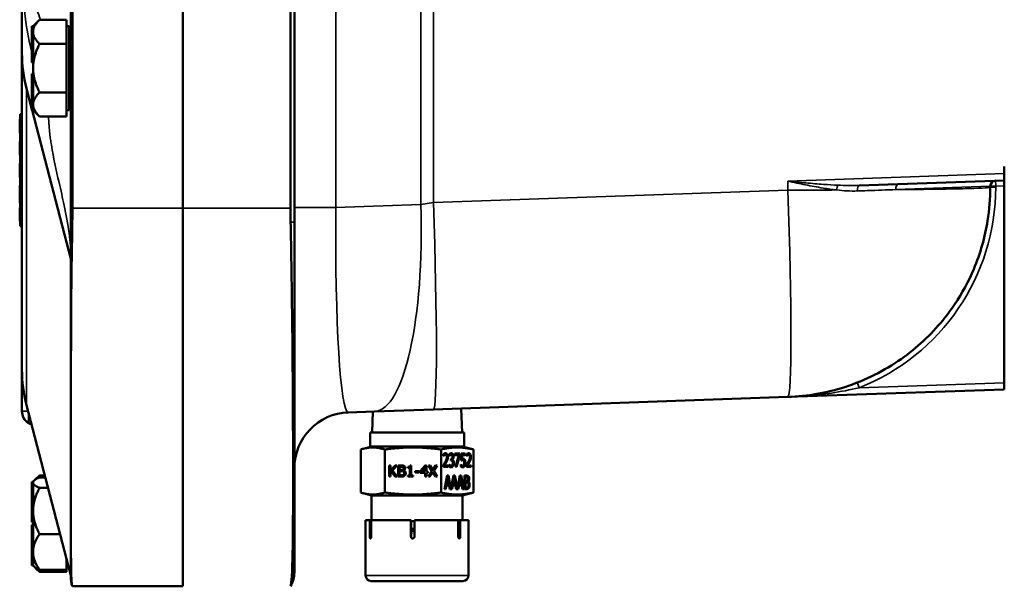
# Model space of a CAD drawing. Units: inches. Extents: x 0.6 to 98.4, y 0.6 to 75.9.
# Drawn here: x 47.8 to 56.6, y 27.3 to 32.4 of the extents above; entities that cross this region are included whole.
import ezdxf

# ---------------------------------------------------------------- set-up
doc = ezdxf.new("R2010")
doc.units = ezdxf.units.IN
doc.header["$LTSCALE"] = 4.5
doc.header["$MEASUREMENT"] = 0
doc.layers.add('Visible (ANSI)', color=7, linetype='Continuous', lineweight=50)
doc.layers.add('Visible Narrow (ANSI)', color=7, linetype='Continuous', lineweight=35)

msp = doc.modelspace()

# ---------------------------------------------------------------- linework, layer by layer
at = {"layer": 'Visible (ANSI)'}
for p, q in [((48.267, 46.5126), (48.267, 30.5126)), ((50.265, 30.5751), (50.265, 46.4501)), ((48.2808, 30.7026), (48.2808, 46.3226)), ((49.267, 30.7026), (49.267, 46.3226)), ((50.23, 46.3226), (50.23, 30.7026)), ((49.267, 30.7026), (49.267, 34.7626)), ((47.8295, 32.8101), (47.8295, 32.0863)), ((47.919, 32.3276), (47.919, 32.1531)), ((47.929, 32.3276), (47.919, 32.3276)), ((47.929, 32.3276), (47.987, 32.3856)), ((47.929, 32.3273), (47.929, 32.3276)), ((47.929, 32.2794), (47.929, 32.3273)), ((47.987, 32.3856), (48.227, 32.3856)), ((48.227, 32.3856), (48.227, 32.2794)), ((48.227, 32.3276), (48.252, 32.3276)), ((48.252, 31.5776), (48.252, 32.3276)), ((47.929, 32.2753), (47.929, 32.2794)), ((47.929, 32.1531), (47.929, 32.2753)), ((48.227, 32.2753), (48.227, 32.2794)), ((48.227, 32.2753), (48.227, 32.1691)), ((47.919, 32.1531), (47.919, 32.1271)), ((47.929, 32.1531), (47.919, 32.1531)), ((47.929, 32.1401), (47.929, 32.1531)), ((47.929, 32.1271), (47.929, 32.1401)), ((48.227, 32.1691), (47.987, 32.1691)), ((48.227, 31.9526), (48.227, 32.1691)), ((47.8295, 32.0863), (47.8295, 29.2579)), ((47.919, 32.1271), (47.919, 32.0021)), ((47.929, 32.1271), (47.919, 32.1271)), ((47.929, 32.127), (47.929, 32.1271)), ((47.929, 31.9526), (47.929, 32.127)), ((47.929, 32.0021), (47.919, 32.0021)), ((47.919, 31.9031), (47.919, 31.7781)), ((47.929, 31.9031), (47.919, 31.9031)), ((47.929, 31.7783), (47.929, 31.9526)), ((48.227, 31.7361), (48.227, 31.9526)), ((47.919, 31.7781), (47.919, 31.7521)), ((47.929, 31.7781), (47.919, 31.7781)), ((47.929, 31.7781), (47.929, 31.7783)), ((47.929, 31.7651), (47.929, 31.7781)), ((47.8703, 31.77), (47.919, 31.5833)), ((47.929, 31.7521), (47.919, 31.7521)), ((47.919, 31.7521), (47.919, 31.5776)), ((47.929, 31.7521), (47.929, 31.7651)), ((47.929, 31.6279), (47.929, 31.7521)), ((47.987, 31.7361), (48.227, 31.7361)), ((48.227, 31.7361), (48.227, 31.6279)), ((47.929, 31.5779), (47.929, 31.6279)), ((48.227, 31.6279), (48.227, 31.5196)), ((47.8145, 31.478), (47.8145, 31.5405)), ((47.8295, 31.5405), (47.8145, 31.5405)), ((47.929, 31.5776), (47.919, 31.5776)), ((47.9204, 31.5776), (48.267, 30.2475)), ((47.929, 31.5776), (47.929, 31.5779)), ((47.929, 31.5776), (47.987, 31.5196)), ((48.227, 31.5196), (47.987, 31.5196)), ((48.227, 31.5776), (48.252, 31.5776)), ((47.8145, 31.4963), (47.8095, 31.4963)), ((47.8095, 31.4963), (47.8095, 31.4942)), ((47.8145, 31.4942), (47.8095, 31.4942)), ((47.8095, 31.4942), (47.8095, 31.4601)), ((47.8145, 31.4601), (47.8095, 31.4601)), ((47.8095, 31.4601), (47.8095, 31.4492)), ((47.8095, 31.4492), (47.8095, 31.419)), ((47.8145, 31.4492), (47.8095, 31.4492)), ((47.8145, 31.478), (47.8145, 30.603)), ((47.8145, 31.419), (47.8095, 31.419)), ((47.8095, 31.419), (47.8095, 31.4081)), ((47.8145, 31.4081), (47.8095, 31.4081)), ((47.8095, 31.4081), (47.8095, 31.3742)), ((47.8145, 31.3742), (47.8095, 31.3742)), ((47.8095, 31.3742), (47.8095, 31.372)), ((47.8145, 31.372), (47.8095, 31.372)), ((47.8145, 31.2987), (47.8095, 31.2987)), ((47.8095, 31.2987), (47.8095, 31.2966)), ((47.8145, 31.2966), (47.8095, 31.2966)), ((47.8095, 31.2966), (47.8095, 31.2375)), ((47.8145, 31.2375), (47.8095, 31.2375)), ((47.8095, 31.2375), (47.8095, 31.1766)), ((47.8095, 31.1766), (47.8095, 31.1741)), ((47.8145, 31.1766), (47.8095, 31.1766)), ((47.8145, 31.1741), (47.8095, 31.1741)), ((47.8145, 31.1012), (47.8095, 31.1012)), ((47.8095, 31.1012), (47.8095, 31.099)), ((47.8145, 31.099), (47.8095, 31.099)), ((47.8095, 31.099), (47.8095, 31.0848)), ((47.8145, 31.0848), (47.8095, 31.0848)), ((47.8095, 31.0848), (47.8095, 31.0519)), ((56.612, 31.0101), (56.612, 31.0751)), ((47.8145, 31.0519), (47.8095, 31.0519)), ((47.8095, 31.0519), (47.8095, 31.0377)), ((47.8145, 31.0377), (47.8095, 31.0377)), ((47.8095, 31.0377), (47.8095, 30.9932)), ((47.8145, 30.9932), (47.8095, 30.9932)), ((47.8095, 30.9932), (47.8095, 30.979)), ((56.612, 31.0101), (56.612, 30.9501)), ((47.8145, 30.979), (47.8095, 30.979)), ((47.8095, 30.979), (47.8095, 30.9769)), ((47.8145, 30.9769), (47.8095, 30.9769)), ((47.8145, 30.904), (47.8095, 30.904)), ((47.8095, 30.904), (47.8095, 30.8876)), ((55.3141, 30.9048), (56.612, 30.9501)), ((56.487, 30.8881), (56.487, 30.8975)), ((56.612, 30.9002), (56.612, 30.9501)), ((56.612, 29.1417), (56.612, 30.9002)), ((47.8095, 30.8876), (47.8095, 30.8413)), ((47.8095, 30.8413), (47.8095, 30.7823)), ((47.8145, 30.7823), (47.8095, 30.7823)), ((47.8095, 30.7823), (47.8095, 30.7686)), ((47.8095, 30.7686), (47.8095, 30.7666)), ((47.8145, 30.7666), (47.8095, 30.7666)), ((47.8095, 30.7666), (47.8095, 30.7521)), ((47.8145, 30.7521), (47.8095, 30.7521)), ((47.8095, 30.7521), (47.8095, 30.7498)), ((47.8145, 30.7498), (47.8095, 30.7498)), ((47.8145, 30.7039), (47.8095, 30.7039)), ((47.8095, 30.7039), (47.8095, 30.6975)), ((47.8095, 30.6975), (47.8095, 30.6713)), ((47.8095, 30.6713), (47.8095, 30.6361)), ((47.8145, 30.6361), (47.8095, 30.6361)), ((47.8095, 30.6361), (47.8095, 30.5839)), ((49.267, 30.7026), (49.267, 27.3226)), ((49.267, 30.7026), (49.267, 27.3226)), ((47.8145, 30.5839), (47.8095, 30.5839)), ((47.8145, 30.5405), (47.8145, 30.603)), ((50.265, 30.5751), (50.265, 27.4501)), ((47.8145, 30.5405), (47.8295, 30.5405)), ((48.267, 28.3832), (48.267, 30.5126)), ((47.8295, 29.2579), (47.8295, 28.8876)), ((56.612, 29.1417), (56.612, 29.0818)), ((54.6774, 29.0142), (56.612, 29.0818)), ((51.5082, 28.9035), (54.6774, 29.0142)), ((54.6788, 29.0143), (54.6774, 29.0142)), ((48.267, 27.419), (47.8703, 28.9416)), ((50.7475, 28.877), (50.982, 28.8852)), ((50.9666, 28.8846), (50.9601, 28.6966)), ((50.982, 28.8852), (51.5082, 28.9035)), ((51.7563, 28.9122), (51.7639, 28.6966)), ((50.942, 28.6966), (51.782, 28.6966)), ((50.942, 28.5716), (50.942, 28.6966)), ((51.782, 28.5716), (51.782, 28.6966)), ((50.8586, 28.1607), (50.8586, 28.5451)), ((50.9557, 28.5716), (50.8789, 28.5511)), ((50.942, 28.5716), (51.782, 28.5716)), ((51.0728, 28.1607), (51.0728, 28.5451)), ((51.5762, 28.1607), (51.5762, 28.5451)), ((51.7682, 28.5716), (51.845, 28.5511)), ((51.8653, 28.1607), (51.8653, 28.5451)), ((51.5991, 28.4871), (51.5991, 28.5042)), ((51.5996, 28.4871), (51.5991, 28.4871)), ((51.616, 28.4975), (51.6032, 28.4975)), ((51.6505, 28.487), (51.6505, 28.504)), ((51.6579, 28.4937), (51.6505, 28.4937)), ((51.6511, 28.487), (51.6505, 28.487)), ((51.6677, 28.4975), (51.6549, 28.4975)), ((51.6626, 28.4606), (51.6657, 28.4606)), ((51.6626, 28.4473), (51.6626, 28.4606)), ((51.6665, 28.4473), (51.6626, 28.4473)), ((51.6635, 28.4544), (51.6635, 28.4556)), ((51.6763, 28.4556), (51.6635, 28.4556)), ((51.6763, 28.4544), (51.6635, 28.4544)), ((51.6763, 28.4556), (51.6763, 28.4544)), ((51.7003, 28.5089), (51.7438, 28.5089)), ((51.7003, 28.4948), (51.7003, 28.5089)), ((51.7357, 28.4948), (51.7003, 28.4948)), ((51.7043, 28.3889), (51.7357, 28.4948)), ((51.7438, 28.4909), (51.7141, 28.3889)), ((51.731, 28.4948), (51.731, 28.5089)), ((51.7438, 28.4909), (51.7346, 28.4909)), ((51.7438, 28.5089), (51.7438, 28.4909)), ((51.7558, 28.5089), (51.7935, 28.5089)), ((51.7558, 28.447), (51.7558, 28.5089)), ((51.7647, 28.4948), (51.7558, 28.4948)), ((51.7647, 28.4628), (51.7558, 28.4628)), ((51.7694, 28.4499), (51.7566, 28.4499)), ((51.7647, 28.4948), (51.7647, 28.4628)), ((51.7935, 28.4948), (51.7647, 28.4948)), ((51.7807, 28.4948), (51.7807, 28.5089)), ((51.7935, 28.5089), (51.7935, 28.4948)), ((51.8052, 28.4871), (51.8052, 28.5042)), ((51.8057, 28.4871), (51.8052, 28.4871)), ((51.8222, 28.4975), (51.8093, 28.4975)), ((48.267, 28.3832), (48.267, 28.244)), ((51.1123, 28.4027), (51.1255, 28.4027)), ((51.1123, 28.3027), (51.1123, 28.4027)), ((51.1136, 28.4027), (51.1136, 28.3027)), ((51.1255, 28.3568), (51.1664, 28.4027)), ((51.1255, 28.4027), (51.1255, 28.3568)), ((51.1255, 28.3568), (51.1269, 28.3568)), ((51.1313, 28.3492), (51.1255, 28.3427)), ((51.1677, 28.4027), (51.1269, 28.3568)), ((51.1313, 28.3492), (51.1327, 28.3492)), ((51.1677, 28.3027), (51.1313, 28.3492)), ((51.1327, 28.3492), (51.1691, 28.3027)), ((51.1825, 28.4027), (51.1413, 28.3581)), ((51.1413, 28.3581), (51.1849, 28.3027)), ((51.1664, 28.4027), (51.1825, 28.4027)), ((51.1929, 28.4027), (51.2193, 28.4027)), ((51.1929, 28.3027), (51.1929, 28.4027)), ((51.1942, 28.4027), (51.1942, 28.3027)), ((51.2188, 28.3914), (51.2061, 28.3914)), ((51.2061, 28.3914), (51.2061, 28.3621)), ((51.2061, 28.3621), (51.2211, 28.3621)), ((51.2211, 28.351), (51.2061, 28.351)), ((51.2061, 28.351), (51.2061, 28.3141)), ((51.2188, 28.3914), (51.2201, 28.3914)), ((51.2211, 28.3621), (51.2224, 28.3621)), ((51.2211, 28.351), (51.2224, 28.351)), ((51.2369, 28.3888), (51.2382, 28.3888)), ((51.2418, 28.3588), (51.2418, 28.3583)), ((51.2786, 28.3891), (51.2799, 28.3891)), ((51.2786, 28.38), (51.2786, 28.3891)), ((51.2967, 28.38), (51.2786, 28.38)), ((51.2799, 28.3891), (51.2799, 28.38)), ((51.2967, 28.38), (51.298, 28.38)), ((51.2967, 28.3129), (51.2967, 28.38)), ((51.298, 28.38), (51.298, 28.3129)), ((51.2992, 28.4031), (51.3095, 28.4031)), ((51.3095, 28.4031), (51.3095, 28.3129)), ((51.3443, 28.3526), (51.382, 28.3526)), ((51.3443, 28.3404), (51.3443, 28.3526)), ((51.3457, 28.3526), (51.3457, 28.3404)), ((51.382, 28.3526), (51.382, 28.3404)), ((51.3907, 28.3512), (51.4352, 28.4027)), ((51.3907, 28.3512), (51.392, 28.3512)), ((51.3907, 28.3371), (51.3907, 28.3512)), ((51.4366, 28.4027), (51.392, 28.3512)), ((51.392, 28.3512), (51.392, 28.3371)), ((51.4347, 28.3869), (51.4012, 28.3479)), ((51.4012, 28.3479), (51.4347, 28.3479)), ((51.4347, 28.3869), (51.436, 28.3869)), ((51.4347, 28.3479), (51.4347, 28.3869)), ((51.4347, 28.3479), (51.436, 28.3479)), ((51.4352, 28.4027), (51.4475, 28.4027)), ((51.436, 28.3479), (51.436, 28.3869)), ((51.4475, 28.4027), (51.4475, 28.3479)), ((51.4475, 28.3479), (51.4594, 28.3479)), ((51.4594, 28.3479), (51.4594, 28.3371)), ((51.4633, 28.3027), (51.4951, 28.3528)), ((51.4643, 28.4027), (51.4795, 28.4027)), ((51.4951, 28.3528), (51.4643, 28.4027)), ((51.4964, 28.3528), (51.4647, 28.3027)), ((51.4656, 28.4027), (51.4964, 28.3528)), ((51.4795, 28.4027), (51.5032, 28.3636)), ((51.4951, 28.3528), (51.4964, 28.3528)), ((51.5032, 28.3636), (51.5274, 28.4027)), ((51.5032, 28.3636), (51.5046, 28.3636)), ((51.5288, 28.4027), (51.5046, 28.3636)), ((51.5417, 28.4027), (51.5106, 28.3535)), ((51.5106, 28.3535), (51.5417, 28.3027)), ((51.5274, 28.4027), (51.5417, 28.4027)), ((51.5976, 28.3889), (51.5976, 28.4059)), ((51.6063, 28.4028), (51.5976, 28.4028)), ((51.64, 28.3889), (51.5976, 28.3889)), ((51.6063, 28.4028), (51.64, 28.4028)), ((51.6272, 28.3889), (51.6272, 28.4028)), ((51.64, 28.4028), (51.64, 28.3889)), ((51.6486, 28.4107), (51.6493, 28.4107)), ((51.6486, 28.3937), (51.6486, 28.4107)), ((51.6668, 28.4002), (51.654, 28.4002)), ((51.7141, 28.3889), (51.7043, 28.3889)), ((51.753, 28.4101), (51.7536, 28.4101)), ((51.753, 28.3931), (51.753, 28.4101)), ((51.761, 28.4037), (51.753, 28.4037)), ((51.7711, 28.4002), (51.7583, 28.4002)), ((51.8038, 28.3889), (51.8038, 28.4059)), ((51.8124, 28.4028), (51.8038, 28.4028)), ((51.8461, 28.3889), (51.8038, 28.3889)), ((51.8124, 28.4028), (51.8461, 28.4028)), ((51.8333, 28.3889), (51.8333, 28.4028)), ((51.8461, 28.4028), (51.8461, 28.3889)), ((47.919, 28.257), (47.919, 28.2537)), ((47.929, 28.257), (47.919, 28.257)), ((47.929, 28.2576), (47.9379, 28.2666)), ((47.929, 28.2497), (47.929, 28.2576)), ((47.9379, 28.2666), (47.9633, 28.292)), ((48.0341, 28.313), (47.987, 28.313)), ((47.987, 28.2954), (48.0387, 28.2954)), ((51.1255, 28.3027), (51.1123, 28.3027)), ((51.1255, 28.3427), (51.1255, 28.3027)), ((51.1849, 28.3027), (51.1677, 28.3027)), ((51.2214, 28.3027), (51.1929, 28.3027)), ((51.2061, 28.3141), (51.2168, 28.3141)), ((51.2168, 28.3141), (51.2182, 28.3141)), ((51.2394, 28.3183), (51.2408, 28.3183)), ((51.2786, 28.3129), (51.2967, 28.3129)), ((51.2786, 28.3027), (51.2786, 28.3129)), ((51.3272, 28.3027), (51.2786, 28.3027)), ((51.2799, 28.3129), (51.2799, 28.3027)), ((51.2967, 28.3129), (51.298, 28.3129)), ((51.3095, 28.3129), (51.3272, 28.3129)), ((51.3272, 28.3129), (51.3272, 28.3027)), ((51.382, 28.3404), (51.3443, 28.3404)), ((51.4347, 28.3371), (51.3907, 28.3371)), ((51.4347, 28.3371), (51.436, 28.3371)), ((51.4347, 28.3027), (51.4347, 28.3371)), ((51.4475, 28.3027), (51.4347, 28.3027)), ((51.436, 28.3371), (51.436, 28.3027)), ((51.4475, 28.3371), (51.4475, 28.3027)), ((51.4594, 28.3371), (51.4475, 28.3371)), ((51.4776, 28.3027), (51.4633, 28.3027)), ((51.5023, 28.3426), (51.4776, 28.3027)), ((51.5023, 28.3426), (51.5037, 28.3426)), ((51.5265, 28.3027), (51.5023, 28.3426)), ((51.5037, 28.3426), (51.5279, 28.3027)), ((51.5417, 28.3027), (51.5265, 28.3027)), ((51.6082, 28.1913), (51.6314, 28.3113)), ((51.6368, 28.2949), (51.6262, 28.2384)), ((51.6368, 28.2949), (51.6282, 28.2949)), ((51.6329, 28.2949), (51.6306, 28.3072)), ((51.6314, 28.3113), (51.6426, 28.3113)), ((51.6474, 28.2384), (51.6368, 28.2949)), ((51.6426, 28.3113), (51.6653, 28.1936)), ((51.6653, 28.1936), (51.688, 28.3113)), ((51.6934, 28.2949), (51.6828, 28.2384)), ((51.6934, 28.2949), (51.6849, 28.2949)), ((51.6896, 28.2949), (51.6872, 28.3072)), ((51.688, 28.3113), (51.6993, 28.3113)), ((51.7041, 28.2384), (51.6934, 28.2949)), ((51.6993, 28.3113), (51.722, 28.1936)), ((51.722, 28.1936), (51.7447, 28.3113)), ((51.7501, 28.2949), (51.7395, 28.2384)), ((51.7501, 28.2949), (51.7415, 28.2949)), ((51.7463, 28.2949), (51.7439, 28.3072)), ((51.7447, 28.3113), (51.7559, 28.3113)), ((51.7607, 28.2384), (51.7501, 28.2949)), ((51.7559, 28.3113), (51.7791, 28.1913)), ((51.7856, 28.3113), (51.8038, 28.3113)), ((51.7856, 28.1913), (51.7856, 28.3113)), ((51.7947, 28.2977), (51.7856, 28.2977)), ((51.7947, 28.2626), (51.7856, 28.2626)), ((51.8035, 28.2977), (51.7947, 28.2977)), ((51.7947, 28.2977), (51.7947, 28.2626)), ((51.7947, 28.2626), (51.8051, 28.2626)), ((51.8065, 28.258), (51.8065, 28.2586)), ((51.8193, 28.2586), (51.8065, 28.2586)), ((51.8193, 28.258), (51.8065, 28.258)), ((51.8218, 28.3064), (51.809, 28.3064)), ((51.8193, 28.2586), (51.8193, 28.258)), ((47.919, 28.2537), (47.919, 28.2446)), ((47.929, 28.2537), (47.919, 28.2537)), ((47.919, 28.2446), (47.919, 28.1696)), ((47.929, 28.2446), (47.919, 28.2446)), ((47.919, 28.1696), (47.919, 28.1494)), ((47.929, 28.1696), (47.919, 28.1696)), ((47.929, 28.248), (47.929, 28.2497)), ((47.929, 28.1696), (47.929, 28.248)), ((47.929, 28.1595), (47.929, 28.1696)), ((48.0629, 28.2023), (47.987, 28.2023)), ((48.267, 27.4012), (48.267, 28.244)), ((51.6175, 28.1913), (51.6082, 28.1913)), ((51.6237, 28.2248), (51.6147, 28.2248)), ((51.6262, 28.2384), (51.6173, 28.2384)), ((51.6237, 28.2248), (51.6175, 28.1913)), ((51.6499, 28.2248), (51.6237, 28.2248)), ((51.6262, 28.2384), (51.6474, 28.2384)), ((51.6465, 28.2248), (51.6439, 28.2384)), ((51.6561, 28.1913), (51.6499, 28.2248)), ((51.6653, 28.1936), (51.6557, 28.1936)), ((51.6741, 28.1913), (51.6561, 28.1913)), ((51.6613, 28.1913), (51.6617, 28.1936)), ((51.6803, 28.2248), (51.6713, 28.2248)), ((51.6828, 28.2384), (51.674, 28.2384)), ((51.6803, 28.2248), (51.6741, 28.1913)), ((51.7066, 28.2248), (51.6803, 28.2248)), ((51.6828, 28.2384), (51.7041, 28.2384)), ((51.7031, 28.2248), (51.7005, 28.2384)), ((51.7128, 28.1913), (51.7066, 28.2248)), ((51.722, 28.1936), (51.7124, 28.1936)), ((51.7308, 28.1913), (51.7128, 28.1913)), ((51.718, 28.1913), (51.7184, 28.1936)), ((51.737, 28.2248), (51.728, 28.2248)), ((51.7395, 28.2384), (51.7306, 28.2384)), ((51.737, 28.2248), (51.7308, 28.1913)), ((51.7632, 28.2248), (51.737, 28.2248)), ((51.7395, 28.2384), (51.7607, 28.2384)), ((51.7598, 28.2248), (51.7572, 28.2384)), ((51.7695, 28.1913), (51.7632, 28.2248)), ((51.7791, 28.1913), (51.7695, 28.1913)), ((51.7947, 28.2492), (51.7856, 28.2492)), ((51.7947, 28.2049), (51.7856, 28.2049)), ((51.8053, 28.1913), (51.7856, 28.1913)), ((51.8051, 28.2492), (51.7947, 28.2492)), ((51.7947, 28.2492), (51.7947, 28.2049)), ((51.7947, 28.2049), (51.8021, 28.2049)), ((47.919, 28.1494), (47.919, 27.9648)), ((47.929, 28.1494), (47.919, 28.1494)), ((47.929, 28.1494), (47.929, 28.1595)), ((47.929, 28.1492), (47.929, 28.1494)), ((47.929, 27.996), (47.929, 28.1492)), ((50.9557, 28.1341), (50.8789, 28.1547)), ((50.9557, 28.1341), (51.7682, 28.1341)), ((50.9557, 27.9148), (50.9557, 28.1341)), ((51.7682, 28.1341), (51.845, 28.1547)), ((51.7682, 27.9148), (51.7682, 28.1341)), ((47.929, 27.8168), (47.929, 27.996)), ((47.929, 27.9648), (47.919, 27.9648)), ((47.919, 27.9648), (47.919, 27.9241)), ((47.919, 27.9241), (47.919, 27.8948)), ((47.929, 27.9241), (47.919, 27.9241)), ((50.9017, 27.9148), (50.9388, 27.9148)), ((50.9017, 27.9148), (50.9017, 27.4198)), ((50.9388, 27.9148), (50.952, 27.9148)), ((50.9388, 27.7654), (50.9388, 27.9148)), ((50.952, 27.9148), (50.952, 27.7654)), ((50.952, 27.9148), (51.307, 27.9148)), ((51.307, 27.9148), (51.3097, 27.9148)), ((51.307, 27.7654), (51.307, 27.9148)), ((51.3097, 27.9148), (51.3097, 27.8587)), ((51.3381, 27.9061), (51.3097, 27.9061)), ((51.3381, 27.9148), (51.3381, 27.7654)), ((51.3381, 27.9148), (51.7302, 27.9148)), ((51.7302, 27.7654), (51.7302, 27.9148)), ((51.7302, 27.9148), (51.7481, 27.9148)), ((51.7481, 27.9148), (51.7481, 27.7654)), ((51.7481, 27.9148), (51.8222, 27.9148)), ((51.8222, 27.9148), (51.8222, 27.4198)), ((47.929, 27.8948), (47.919, 27.8948)), ((47.919, 27.8704), (47.919, 27.8167)), ((47.929, 27.8704), (47.919, 27.8704)), ((47.919, 27.8167), (47.919, 27.7874)), ((47.929, 27.8167), (47.919, 27.8167)), ((47.929, 27.8167), (47.929, 27.8168)), ((47.929, 27.802), (47.929, 27.8167)), ((51.3111, 27.8361), (51.3381, 27.8361)), ((51.3116, 27.8161), (51.3381, 27.8161)), ((51.3117, 27.8161), (51.3117, 27.8283)), ((47.929, 27.7874), (47.919, 27.7874)), ((47.919, 27.7874), (47.919, 27.7802)), ((47.919, 27.7802), (47.919, 27.768)), ((47.929, 27.7802), (47.919, 27.7802)), ((47.919, 27.768), (47.919, 27.5297)), ((47.929, 27.768), (47.919, 27.768)), ((47.929, 27.7874), (47.929, 27.802)), ((47.929, 27.6297), (47.929, 27.7874)), ((47.987, 27.7896), (48.1704, 27.7896)), ((51.3097, 27.7708), (51.3097, 27.7654)), ((47.929, 27.53), (47.929, 27.6297)), ((48.227, 27.5726), (48.227, 27.4699)), ((47.919, 27.5297), (47.919, 27.5206)), ((47.929, 27.5297), (47.919, 27.5297)), ((47.919, 27.5206), (47.919, 27.5083)), ((47.929, 27.5206), (47.919, 27.5206)), ((47.929, 27.5083), (47.919, 27.5083)), ((47.929, 27.5297), (47.929, 27.53)), ((47.929, 27.5252), (47.929, 27.5297)), ((47.929, 27.5206), (47.929, 27.5252)), ((47.929, 27.5076), (47.929, 27.5206)), ((47.929, 27.5076), (47.9379, 27.4987)), ((47.9379, 27.4987), (47.9633, 27.4733)), ((48.227, 27.4699), (47.987, 27.4699)), ((48.227, 27.5076), (48.2439, 27.5076)), ((48.227, 27.4699), (48.227, 27.4523)), ((47.987, 27.4523), (48.227, 27.4523)), ((49.267, 27.3226), (48.2808, 27.3226)), ((51.7722, 27.3698), (50.9517, 27.3698))]:
    msp.add_line(p, q, dxfattribs=at)
for centre, radius, start, end in [((48.267, 32.2122), 0.015, 180, 270), ((48.267, 31.6931), 0.015, 90, 180), ((56.537, 30.8975), 0.05, 92, 180), ((47.9545, 28.8876), 0.125, 180, 237.45141), ((50.765, 28.3773), 0.5, 92, 180), ((48.497, 27.4012), 0.23, 180, 198.56629), ((50.015, 27.4501), 0.25, 329.97502, 0), ((50.9517, 27.4198), 0.05, 180, 270), ((51.7722, 27.4198), 0.05, 270, 0)]:
    msp.add_arc(centre, radius, start, end, dxfattribs=at)
for centre in [(50.2982, 32.0863), (50.2982, 29.2579)]:
    msp.add_ellipse(centre, major_axis=(-2.4687, 0), ratio=0.707107, start_param=0, end_param=0.182168, dxfattribs=at)
for points, weights in [([(47.929, 32.2794), (47.93, 32.3287), (47.987, 32.3856)], [1.44983996631, 1.44777834385, 1.34578561867]), ([(47.987, 32.1691), (47.93, 32.226), (47.929, 32.2753)], [1.34576446124, 1.44777813007, 1.44983996635]), ([(47.929, 31.9526), (47.929, 32.0531), (47.987, 32.1691)], [1.44982677127, 1.44982677123, 1.34575504671]), ([(47.987, 31.7361), (47.929, 31.8521), (47.929, 31.9526)], [1.34573389248, 1.44982677121, 1.44982677125]), ([(47.929, 31.6279), (47.929, 31.6781), (47.987, 31.7361)], [1.44982677129, 1.44982677125, 1.3457338925]), ([(47.987, 31.5196), (47.929, 31.5776), (47.929, 31.6279)], [1.34573389246, 1.4498267712, 1.44982677123]), ([(51.0728, 28.5451), (50.9657, 28.579), (50.8586, 28.5451)], [1.6081029474, 1.85687733913, 1.6081029474]), ([(51.5762, 28.5451), (51.3245, 28.579), (51.0728, 28.5451)], [1.6081029474, 1.85687733913, 1.6081029474]), ([(51.8653, 28.5451), (51.7207, 28.579), (51.5762, 28.5451)], [1.6081029474, 1.85687733913, 1.6081029474]), ([(51.845, 28.5511), (51.8549, 28.5484), (51.8653, 28.5451)], [1.64672710438, 1.62920498501, 1.6081029474]), ([(47.929, 28.2497), (47.93, 28.2709), (47.987, 28.2954)], [1.44983996631, 1.44777834385, 1.34578561867]), ([(47.987, 28.313), (47.9735, 28.3022), (47.9633, 28.292)], [1.34573389246, 1.3685077819, 1.38629910148]), ([(47.9657, 28.2854), (47.975, 28.2988), (47.987, 28.313)], [1.38217912643, 1.36591230234, 1.34573389247]), ([(47.987, 28.2023), (47.93, 28.2268), (47.929, 28.248)], [1.34576446124, 1.44777813007, 1.44983996635]), ([(47.929, 27.996), (47.929, 28.0917), (47.987, 28.2023)], [1.44982677127, 1.44982677123, 1.34575504671]), ([(50.8586, 28.1607), (50.9657, 28.1268), (51.0728, 28.1607)], [1.52484546633, 1.76073988091, 1.52484546633]), ([(51.0728, 28.1607), (51.3245, 28.1268), (51.5762, 28.1607)], [1.52484546633, 1.76073988091, 1.52484546633]), ([(51.5762, 28.1607), (51.7207, 28.1268), (51.8653, 28.1607)], [1.52484546633, 1.76073988091, 1.52484546633]), ([(51.8653, 28.1607), (51.8549, 28.1574), (51.845, 28.1547)], [1.52484546633, 1.54485497283, 1.5614699068]), ([(47.987, 27.7896), (47.929, 27.9002), (47.929, 27.996)], [1.34573389248, 1.44982677121, 1.44982677125]), ([(51.3101, 27.8477), (51.3109, 27.8378), (51.3117, 27.8283)], [1, 1.00047357769, 1.00039766914]), ([(47.929, 27.6297), (47.929, 27.7039), (47.987, 27.7896)], [1.44982677129, 1.44982677125, 1.3457338925]), ([(51.3116, 27.8), (51.3109, 27.7911), (51.3101, 27.7818)], [1.00040527915, 1.00044241913, 1]), ([(47.987, 27.4699), (47.929, 27.5555), (47.929, 27.6297)], [1.34573389246, 1.4498267712, 1.44982677123]), ([(47.9379, 27.4987), (47.9515, 27.4851), (47.987, 27.4699)], [1.43269124746, 1.40759306433, 1.34573389247]), ([(47.987, 27.4523), (47.9622, 27.4721), (47.9483, 27.4902)], [1.34578561867, 1.3882379436, 1.41337755084])]:
    msp.add_rational_spline(points, weights, degree=2, dxfattribs=at)
for points, degree, knots in [([(54.6774, 29.0142), (54.7644, 29.0173), (54.8517, 29.0264), (55.0224, 29.0565), (55.1057, 29.0773), (55.2784, 29.1328), (55.368, 29.1697), (55.5367, 29.2543), (55.6158, 29.3019), (55.8337, 29.4548), (55.958, 29.5726), (56.0612, 29.6984), (56.0993, 29.7448), (56.1345, 29.7922), (56.2357, 29.9424), (56.2929, 30.049), (56.3985, 30.2988), (56.4394, 30.4431), (56.479, 30.6885), (56.487, 30.7885), (56.487, 30.8881)], 3, [-0.1181112, -0.1181112, -0.1181112, -0.1181112, -0.1092577, -0.1092577, -0.1004042, -0.1004042, -0.0899811, -0.0899811, -0.079558, -0.079558, -0.0588037, -0.0588037, -0.0588037, -0.051154, -0.051154, -0.0348886, -0.0348886, -0.01381, -0.01381, 0.0005038, 0.0005038, 0.0005038, 0.0005038]), ([(50.2314, 30.5751), (50.2357, 30.3778), (50.2391, 30.1815), (50.2476, 29.5916), (50.2506, 29.2133), (50.2534, 28.6139), (50.2538, 28.3797), (50.2531, 27.9552), (50.2519, 27.7723), (50.2464, 27.4466), (50.2411, 27.3418), (50.2314, 27.325)], 3, [-12.866612, -12.866612, -12.866612, -12.866612, -11.361675, -11.361675, -8.26724, -8.26724, -5.928124, -5.928124, -3.39689, -3.39689, -0.00023, -0.00023, -0.00023, -0.00023]), ([(48.267, 28.3832), (48.267, 28.454), (48.267, 28.5276), (48.267, 28.7988), (48.267, 29.0102), (48.2684, 29.6345), (48.2706, 30.069), (48.2789, 30.5126)], 3, [-6.023423, -6.023423, -6.023423, -6.023423, -5.28177, -5.28177, -3.387079, -3.387079, -0.000762, -0.000762, -0.000762, -0.000762]), ([(51.6221, 28.4952), (51.6209, 28.4993), (51.6154, 28.5082), (51.6102, 28.5103)], 2, [-1.361261, -1.361261, -1.361261, -1, -0.354868, -0.354868, -0.354868]), ([(51.6701, 28.5046), (51.6673, 28.5081), (51.663, 28.5101), (51.6621, 28.5104)], 2, [-2, -2, -2, -1, -0.772834, -0.772834, -0.772834]), ([(51.6747, 28.4952), (51.6747, 28.4952), (51.6731, 28.5008), (51.6701, 28.5046)], 2, [-1.011975, -1.011975, -1.011975, -1, 0, 0, 0]), ([(51.774, 28.456), (51.7707, 28.4604), (51.7658, 28.4624), (51.7644, 28.4628)], 2, [-2, -2, -2, -1, -0.672022, -0.672022, -0.672022]), ([(51.8283, 28.4952), (51.827, 28.4993), (51.8216, 28.5082), (51.8163, 28.5103)], 2, [-1.361261, -1.361261, -1.361261, -1, -0.354868, -0.354868, -0.354868]), ([(51.6605, 28.3873), (51.6625, 28.388), (51.6685, 28.392), (51.6715, 28.3974)], 2, [-1.412114, -1.412114, -1.412114, -1, 0, 0, 0]), ([(51.7583, 28.4002), (51.7555, 28.4002), (51.7531, 28.4012), (51.753, 28.4013)], 2, [-2, -2, -2, -1, -0.947385, -0.947385, -0.947385]), ([(51.7639, 28.3873), (51.7659, 28.3881), (51.7721, 28.3926), (51.775, 28.3981)], 2, [-1.434169, -1.434169, -1.434169, -1, 0, 0, 0]), ([(51.8162, 28.2469), (51.8161, 28.2471), (51.8126, 28.2551), (51.8065, 28.258)], 2, [-1.031302, -1.031302, -1.031302, -1, 0, 0, 0]), ([(51.815, 28.2954), (51.8147, 28.2964), (51.8127, 28.303), (51.809, 28.3064)], 2, [-1.178457, -1.178457, -1.178457, -1, 0, 0, 0]), ([(48.2789, 27.328), (48.2758, 27.3373), (48.2736, 27.3587), (48.2682, 27.4683), (48.2674, 27.6056), (48.267, 27.91), (48.267, 28.0391), (48.267, 28.2038), (48.267, 28.2238), (48.267, 28.244)], 3, [-12.541527, -12.541527, -12.541527, -12.541527, -11.279512, -11.279512, -8.405897, -8.405897, -6.748477, -6.748477, -6.523699, -6.523699, -6.523699, -6.523699]), ([(51.3097, 27.8587), (51.3097, 27.8568), (51.3097, 27.8545), (51.3099, 27.851), (51.31, 27.8491), (51.3101, 27.8477), (51.3101, 27.8477), (51.3101, 27.8477)], 3, [0, 0, 0, 0, 0.01469074, 0.01469074, 0.02938646, 0.02938646, 0.02939183, 0.02939183, 0.02939183, 0.02939183]), ([(50.9388, 27.7654), (50.9388, 27.7634), (50.9389, 27.7613), (50.9395, 27.7575), (50.94, 27.7557), (50.9411, 27.753), (50.9418, 27.7518), (50.9434, 27.7502), (50.9443, 27.7498), (50.9451, 27.7498)], 3, [0, 0, 0, 0, 0.01495099, 0.01495099, 0.02990197, 0.02990197, 0.04485296, 0.04485296, 0.05980394, 0.05980394, 0.05980394, 0.05980394]), ([(50.9451, 27.7498), (50.946, 27.7498), (50.9469, 27.7502), (50.9485, 27.7518), (50.9493, 27.753), (50.9506, 27.7557), (50.9511, 27.7575), (50.9518, 27.7613), (50.952, 27.7634), (50.952, 27.7654)], 3, [-0.05980394, -0.05980394, -0.05980394, -0.05980394, -0.04485296, -0.04485296, -0.02990197, -0.02990197, -0.01495099, -0.01495099, 0, 0, 0, 0]), ([(51.307, 27.7654), (51.307, 27.7634), (51.3074, 27.7613), (51.309, 27.7575), (51.3102, 27.7557), (51.3129, 27.753), (51.3147, 27.7518), (51.3185, 27.7502), (51.3206, 27.7498), (51.3226, 27.7498)], 3, [0, 0, 0, 0, 0.01495099, 0.01495099, 0.02990197, 0.02990197, 0.04485296, 0.04485296, 0.05980394, 0.05980394, 0.05980394, 0.05980394]), ([(51.3101, 27.7818), (51.3101, 27.7818), (51.3101, 27.7818), (51.31, 27.7805), (51.3099, 27.7786), (51.3097, 27.775), (51.3097, 27.7727), (51.3097, 27.7708)], 3, [-0.02939183, -0.02939183, -0.02939183, -0.02939183, -0.02938646, -0.02938646, -0.01469074, -0.01469074, 0, 0, 0, 0]), ([(51.3239, 27.7498), (51.3223, 27.75), (51.3208, 27.7503), (51.3174, 27.7518), (51.3156, 27.753), (51.3129, 27.7557), (51.3117, 27.7575), (51.3101, 27.7613), (51.3097, 27.7634), (51.3097, 27.7654)], 3, [-0.05643558, -0.05643558, -0.05643558, -0.05643558, -0.04485351, -0.04485351, -0.02990234, -0.02990234, -0.01495117, -0.01495117, 0, 0, 0, 0]), ([(51.3226, 27.7498), (51.3245, 27.7498), (51.3266, 27.7502), (51.3304, 27.7518), (51.3322, 27.753), (51.335, 27.7557), (51.3362, 27.7575), (51.3378, 27.7613), (51.3381, 27.7634), (51.3381, 27.7654)], 3, [-0.05980394, -0.05980394, -0.05980394, -0.05980394, -0.04485296, -0.04485296, -0.02990197, -0.02990197, -0.01495099, -0.01495099, 0, 0, 0, 0]), ([(51.7302, 27.7654), (51.7302, 27.7634), (51.7305, 27.7613), (51.7314, 27.7575), (51.7321, 27.7557), (51.7338, 27.753), (51.7348, 27.7518), (51.7371, 27.7502), (51.7383, 27.7498), (51.7394, 27.7498)], 3, [0, 0, 0, 0, 0.01495099, 0.01495099, 0.02990197, 0.02990197, 0.04485296, 0.04485296, 0.05980394, 0.05980394, 0.05980394, 0.05980394]), ([(51.7394, 27.7498), (51.7405, 27.7498), (51.7417, 27.7502), (51.7439, 27.7518), (51.7448, 27.753), (51.7464, 27.7557), (51.747, 27.7575), (51.7479, 27.7613), (51.7481, 27.7634), (51.7481, 27.7654)], 3, [-0.05980394, -0.05980394, -0.05980394, -0.05980394, -0.04485296, -0.04485296, -0.02990197, -0.02990197, -0.01495099, -0.01495099, 0, 0, 0, 0])]:
    msp.add_open_spline(points, degree=degree, knots=knots, dxfattribs=at)
for points, degree in [([(48.2789, 30.5126), (48.2802, 30.5776), (48.2808, 30.6413), (48.2808, 30.7026)], 3), ([(50.23, 30.7026), (50.23, 30.661), (50.2305, 30.6184), (50.2314, 30.5751)], 3), ([(47.9153, 28.7689), (47.9055, 28.7722), (47.8961, 28.7766), (47.8872, 28.7823)], 3), ([(51.5976, 28.4059), (51.6022, 28.4134), (51.6103, 28.4273), (51.6142, 28.4348)], 2), ([(51.5991, 28.5042), (51.6019, 28.5066), (51.6121, 28.5114), (51.6167, 28.5114)], 2), ([(51.5991, 28.4967), (51.6012, 28.4975), (51.6032, 28.4975)], 2), ([(51.6063, 28.4937), (51.6043, 28.4923), (51.6007, 28.4884), (51.5996, 28.4871)], 2), ([(51.616, 28.4975), (51.6136, 28.4975), (51.6085, 28.4953), (51.6063, 28.4937)], 2), ([(51.6244, 28.4339), (51.6201, 28.4256), (51.6094, 28.4079), (51.6063, 28.4028)], 2), ([(51.6142, 28.4348), (51.6221, 28.4498), (51.6278, 28.4679), (51.6278, 28.4775)], 2), ([(51.6244, 28.4926), (51.6228, 28.495), (51.6186, 28.4975), (51.616, 28.4975)], 2), ([(51.6167, 28.5114), (51.6263, 28.5114), (51.6372, 28.4936), (51.6372, 28.4784)], 2), ([(51.6278, 28.4775), (51.6278, 28.4826), (51.626, 28.4902), (51.6244, 28.4926)], 2), ([(51.6336, 28.4544), (51.6319, 28.4491), (51.6271, 28.4388), (51.6244, 28.4339)], 2), ([(51.6372, 28.4784), (51.6372, 28.4713), (51.6353, 28.4595), (51.6336, 28.4544)], 2), ([(51.6505, 28.504), (51.6535, 28.5068), (51.6638, 28.5114), (51.6684, 28.5114)], 2), ([(51.6505, 28.4966), (51.6527, 28.4975), (51.6549, 28.4975)], 2), ([(51.6579, 28.4937), (51.6556, 28.492), (51.6524, 28.4885), (51.6511, 28.487)], 2), ([(51.6677, 28.4975), (51.6652, 28.4975), (51.6603, 28.4953), (51.6579, 28.4937)], 2), ([(51.6635, 28.4556), (51.6674, 28.457), (51.6705, 28.4615)], 2), ([(51.6728, 28.4466), (51.6706, 28.4501), (51.6657, 28.4536), (51.6635, 28.4544)], 2), ([(51.6657, 28.4606), (51.6719, 28.4606), (51.6797, 28.4709), (51.6797, 28.4807)], 2), ([(51.6769, 28.443), (51.6749, 28.4454), (51.6697, 28.4473), (51.6665, 28.4473)], 2), ([(51.6761, 28.4938), (51.6743, 28.4958), (51.6701, 28.4975), (51.6677, 28.4975)], 2), ([(51.6684, 28.5114), (51.6731, 28.5114), (51.6801, 28.5081), (51.6829, 28.5046)], 2), ([(51.6731, 28.4461), (51.6729, 28.4463), (51.6728, 28.4466)], 2), ([(51.6797, 28.4807), (51.6797, 28.4853), (51.6777, 28.4918), (51.6761, 28.4938)], 2), ([(51.689, 28.4824), (51.689, 28.4725), (51.6816, 28.4575), (51.6763, 28.4556)], 2), ([(51.6763, 28.4544), (51.6785, 28.4536), (51.6835, 28.4501), (51.6856, 28.4466)], 2), ([(51.681, 28.4256), (51.681, 28.4321), (51.6788, 28.4406), (51.6769, 28.443)], 2), ([(51.6829, 28.5046), (51.6859, 28.5008), (51.689, 28.4898), (51.689, 28.4824)], 2), ([(51.6856, 28.4466), (51.6877, 28.4432), (51.6904, 28.4323), (51.6904, 28.4244)], 2), ([(51.7558, 28.4499), (51.7562, 28.4499), (51.7566, 28.4499)], 2), ([(51.7694, 28.4499), (51.7656, 28.4499), (51.7581, 28.4479), (51.7558, 28.447)], 2), ([(51.7647, 28.4628), (51.7663, 28.4631), (51.7696, 28.4634), (51.7709, 28.4634)], 2), ([(51.7806, 28.4444), (51.7787, 28.4474), (51.7729, 28.4499), (51.7694, 28.4499)], 2), ([(51.7709, 28.4634), (51.7762, 28.4634), (51.7835, 28.4604), (51.7868, 28.456)], 2), ([(51.7786, 28.4468), (51.7768, 28.4522), (51.774, 28.456)], 2), ([(51.7845, 28.4271), (51.7845, 28.4335), (51.7825, 28.4417), (51.7806, 28.4444)], 2), ([(51.7868, 28.456), (51.7902, 28.4515), (51.7939, 28.4379), (51.7939, 28.427)], 2), ([(51.8038, 28.4059), (51.8084, 28.4134), (51.8165, 28.4273), (51.8204, 28.4348)], 2), ([(51.8052, 28.5042), (51.8081, 28.5066), (51.8183, 28.5114), (51.8228, 28.5114)], 2), ([(51.8052, 28.4967), (51.8073, 28.4975), (51.8093, 28.4975)], 2), ([(51.8124, 28.4937), (51.8105, 28.4923), (51.8069, 28.4884), (51.8057, 28.4871)], 2), ([(51.8222, 28.4975), (51.8197, 28.4975), (51.8147, 28.4953), (51.8124, 28.4937)], 2), ([(51.8306, 28.4339), (51.8262, 28.4256), (51.8156, 28.4079), (51.8124, 28.4028)], 2), ([(51.8204, 28.4348), (51.8282, 28.4498), (51.834, 28.4679), (51.834, 28.4775)], 2), ([(51.8306, 28.4926), (51.8289, 28.495), (51.8247, 28.4975), (51.8222, 28.4975)], 2), ([(51.8228, 28.5114), (51.8325, 28.5114), (51.8433, 28.4936), (51.8433, 28.4784)], 2), ([(51.834, 28.4775), (51.834, 28.4826), (51.8322, 28.4902), (51.8306, 28.4926)], 2), ([(51.8397, 28.4544), (51.8381, 28.4491), (51.8332, 28.4388), (51.8306, 28.4339)], 2), ([(51.8433, 28.4784), (51.8433, 28.4713), (51.8414, 28.4595), (51.8397, 28.4544)], 2), ([(51.2369, 28.3888), (51.2336, 28.3906), (51.2258, 28.3914), (51.2188, 28.3914)], 2), ([(51.2193, 28.4027), (51.2299, 28.4027), (51.2406, 28.4014), (51.2454, 28.3987)], 2), ([(51.2382, 28.3888), (51.235, 28.3906), (51.2271, 28.3914), (51.2201, 28.3914)], 2), ([(51.2211, 28.3621), (51.2273, 28.3621), (51.2332, 28.3634), (51.2364, 28.3655)], 2), ([(51.2386, 28.3484), (51.2354, 28.3501), (51.228, 28.351), (51.2211, 28.351)], 2), ([(51.2224, 28.3621), (51.2287, 28.3621), (51.2346, 28.3634), (51.2377, 28.3655)], 2), ([(51.2399, 28.3484), (51.2367, 28.3501), (51.2293, 28.351), (51.2224, 28.351)], 2), ([(51.2364, 28.3655), (51.2394, 28.3674), (51.2419, 28.3736), (51.2419, 28.3783)], 2), ([(51.2419, 28.3783), (51.2419, 28.3819), (51.2395, 28.3873), (51.2369, 28.3888)], 2), ([(51.2377, 28.3655), (51.2408, 28.3674), (51.2433, 28.3736), (51.2433, 28.3783)], 2), ([(51.2433, 28.3783), (51.2433, 28.3819), (51.2409, 28.3873), (51.2382, 28.3888)], 2), ([(51.2466, 28.3329), (51.2466, 28.3385), (51.2434, 28.3458), (51.2386, 28.3484)], 2), ([(51.248, 28.3329), (51.248, 28.3385), (51.2447, 28.3458), (51.2399, 28.3484)], 2), ([(51.2557, 28.3802), (51.2557, 28.3732), (51.2483, 28.362), (51.2418, 28.3588)], 2), ([(51.2418, 28.3583), (51.2507, 28.3559), (51.2604, 28.343), (51.2604, 28.3334)], 2), ([(51.2454, 28.3987), (51.2508, 28.3958), (51.2557, 28.3865), (51.2557, 28.3802)], 2), ([(51.2786, 28.3891), (51.2889, 28.3891), (51.2985, 28.395), (51.2992, 28.4031)], 2), ([(51.3005, 28.4031), (51.2999, 28.395), (51.2902, 28.3891), (51.2799, 28.3891)], 2), ([(51.654, 28.4002), (51.6513, 28.4002), (51.6486, 28.4013)], 2), ([(51.6674, 28.3863), (51.6622, 28.3863), (51.6521, 28.3907), (51.6486, 28.3937)], 2), ([(51.6493, 28.4107), (51.6522, 28.407), (51.662, 28.4002), (51.6668, 28.4002)], 2), ([(51.6668, 28.4002), (51.6697, 28.4002), (51.6753, 28.4033), (51.6772, 28.4069)], 2), ([(51.6843, 28.3974), (51.6813, 28.392), (51.6728, 28.3863), (51.6674, 28.3863)], 2), ([(51.6715, 28.3974), (51.6729, 28.3999), (51.6739, 28.4028)], 2), ([(51.6772, 28.4069), (51.6791, 28.4105), (51.681, 28.4191), (51.681, 28.4256)], 2), ([(51.6904, 28.4244), (51.6904, 28.4164), (51.6872, 28.4027), (51.6843, 28.3974)], 2), ([(51.771, 28.3863), (51.7661, 28.3863), (51.7565, 28.3901), (51.753, 28.3931)], 2), ([(51.7536, 28.4101), (51.7547, 28.4088), (51.7587, 28.4053), (51.761, 28.4037)], 2), ([(51.761, 28.4037), (51.7638, 28.4021), (51.7683, 28.4002), (51.7711, 28.4002)], 2), ([(51.7878, 28.3981), (51.7849, 28.3926), (51.7763, 28.3863), (51.771, 28.3863)], 2), ([(51.7711, 28.4002), (51.7739, 28.4002), (51.7791, 28.4037), (51.781, 28.4075)], 2), ([(51.775, 28.3981), (51.776, 28.4001), (51.7769, 28.4023)], 2), ([(51.781, 28.4075), (51.7828, 28.4111), (51.7845, 28.4207), (51.7845, 28.4271)], 2), ([(51.7939, 28.427), (51.7939, 28.4183), (51.7907, 28.4035), (51.7878, 28.3981)], 2), ([(51.2168, 28.3141), (51.2256, 28.3141), (51.2356, 28.3157), (51.2394, 28.3183)], 2), ([(51.2182, 28.3141), (51.2269, 28.3141), (51.2369, 28.3157), (51.2408, 28.3183)], 2), ([(51.2501, 28.3108), (51.2444, 28.3065), (51.2316, 28.3027), (51.2214, 28.3027)], 2), ([(51.2394, 28.3183), (51.2432, 28.321), (51.2466, 28.3276), (51.2466, 28.3329)], 2), ([(51.2408, 28.3183), (51.2445, 28.321), (51.248, 28.3276), (51.248, 28.3329)], 2), ([(51.2604, 28.3334), (51.2604, 28.326), (51.2548, 28.3146), (51.2501, 28.3108)], 2), ([(51.809, 28.3064), (51.8057, 28.3096), (51.7983, 28.3113), (51.791, 28.3113)], 2), ([(51.8159, 28.2946), (51.8137, 28.2967), (51.8083, 28.2977), (51.8035, 28.2977)], 2), ([(51.8038, 28.3113), (51.8111, 28.3113), (51.8185, 28.3096), (51.8218, 28.3064)], 2), ([(51.8051, 28.2626), (51.8094, 28.2626), (51.8134, 28.2641), (51.8156, 28.2665)], 2), ([(51.8065, 28.2586), (51.8087, 28.2605), (51.8105, 28.2631)], 2), ([(51.8156, 28.2665), (51.8177, 28.2689), (51.8194, 28.2764), (51.8194, 28.282)], 2), ([(51.8194, 28.282), (51.8194, 28.2863), (51.8178, 28.2927), (51.8159, 28.2946)], 2), ([(51.8289, 28.2842), (51.8289, 28.2758), (51.8238, 28.2624), (51.8193, 28.2586)], 2), ([(51.8193, 28.258), (51.8254, 28.2551), (51.8322, 28.2396), (51.8322, 28.2281)], 2), ([(51.8218, 28.3064), (51.8256, 28.303), (51.8289, 28.2918), (51.8289, 28.2842)], 2), ([(51.7925, 28.1913), (51.7995, 28.1913), (51.8083, 28.1957), (51.8122, 28.201)], 2), ([(51.8021, 28.2049), (51.8081, 28.2049), (51.815, 28.2068), (51.8177, 28.2099)], 2), ([(51.8171, 28.2461), (51.8149, 28.2481), (51.8098, 28.2492), (51.8051, 28.2492)], 2), ([(51.8251, 28.201), (51.8212, 28.1957), (51.8123, 28.1913), (51.8053, 28.1913)], 2), ([(51.8122, 28.201), (51.8145, 28.2041), (51.8161, 28.2083)], 2), ([(51.8227, 28.2275), (51.8227, 28.2343), (51.8204, 28.243), (51.8171, 28.2461)], 2), ([(51.8177, 28.2099), (51.8203, 28.2132), (51.8227, 28.2211), (51.8227, 28.2275)], 2), ([(51.8322, 28.2281), (51.8322, 28.2192), (51.8283, 28.2055), (51.8251, 28.201)], 2), ([(48.2808, 27.3226), (48.2808, 27.3226), (48.2802, 27.3243), (48.2789, 27.328)], 3), ([(50.2314, 27.325), (50.2305, 27.3234), (50.23, 27.3226), (50.23, 27.3226)], 3)]:
    msp.add_open_spline(points, degree=degree, dxfattribs=at)
at = {"layer": 'Visible Narrow (ANSI)'}
for p, q in [((50.6356, 30.7075), (50.6356, 46.3178)), ((51.3962, 46.2912), (51.3962, 30.734)), ((51.5082, 30.7524), (51.5082, 46.2728)), ((47.8703, 28.9416), (47.8703, 31.77)), ((47.8145, 31.478), (47.8295, 31.478)), ((56.612, 31.0101), (54.6774, 30.9425)), ((54.6774, 30.9425), (54.6774, 30.8631)), ((56.487, 30.8975), (55.6419, 30.8672)), ((56.487, 30.8975), (56.5352, 30.8975)), ((56.5352, 30.8975), (56.612, 30.9002)), ((56.5352, 30.8881), (56.5352, 30.8975)), ((47.8145, 30.8876), (47.8095, 30.8876)), ((47.8145, 30.8413), (47.8095, 30.8413)), ((54.6774, 30.8631), (51.5082, 30.7524)), ((56.487, 30.8881), (56.5352, 30.8881)), ((47.8145, 30.7686), (47.8095, 30.7686)), ((51.3962, 30.734), (50.6356, 30.7075)), ((51.5082, 30.7524), (51.3962, 30.734)), ((47.8145, 30.6975), (47.8095, 30.6975)), ((47.8145, 30.6713), (47.8095, 30.6713)), ((49.267, 30.7026), (48.2808, 30.7026)), ((49.267, 30.7026), (50.23, 30.7026)), ((50.265, 30.7075), (50.6356, 30.7075)), ((47.8295, 30.603), (47.8145, 30.603)), ((50.2314, 30.5751), (50.265, 30.5751)), ((48.2789, 30.5126), (48.267, 30.5126)), ((56.612, 29.1417), (55.3142, 29.0964)), ((47.8844, 28.8876), (47.8295, 28.8876)), ((47.8872, 28.8767), (47.8872, 28.7823)), ((51.6063, 28.4937), (51.5991, 28.4937)), ((51.6244, 28.4339), (51.6138, 28.4339)), ((51.6336, 28.4544), (51.6234, 28.4544)), ((51.6372, 28.4784), (51.6278, 28.4784)), ((51.6829, 28.5046), (51.6701, 28.5046)), ((51.6856, 28.4466), (51.6728, 28.4466)), ((51.689, 28.4824), (51.6796, 28.4824)), ((51.7868, 28.456), (51.774, 28.456)), ((51.8124, 28.4937), (51.8052, 28.4937)), ((51.8306, 28.4339), (51.8199, 28.4339)), ((51.8397, 28.4544), (51.8295, 28.4544)), ((51.8433, 28.4784), (51.8339, 28.4784)), ((51.2364, 28.3655), (51.2377, 28.3655)), ((51.2386, 28.3484), (51.2399, 28.3484)), ((51.2419, 28.3783), (51.2433, 28.3783)), ((51.6843, 28.3974), (51.6715, 28.3974)), ((51.6904, 28.4244), (51.681, 28.4244)), ((51.7878, 28.3981), (51.775, 28.3981)), ((51.7939, 28.427), (51.7845, 28.427)), ((51.2466, 28.3329), (51.248, 28.3329)), ((51.8289, 28.2842), (51.8194, 28.2842)), ((51.8251, 28.201), (51.8122, 28.201)), ((51.8322, 28.2281), (51.8227, 28.2281)), ((50.952, 27.7654), (50.9388, 27.7654)), ((51.3097, 27.7654), (51.307, 27.7654)), ((51.7481, 27.7654), (51.7302, 27.7654)), ((50.9017, 27.4198), (51.8222, 27.4198))]:
    msp.add_line(p, q, dxfattribs=at)
msp.add_arc((54.6102, 30.8881), 1.925, 291.45098, 0, dxfattribs=at)
for centre, major_axis, ratio, start_param, end_param in [((55.1263, 30.864), (0.0055, 0.0497), 0.265662, 0.56401, 1.600288), ((55.3159, 30.8548), (-0.0017, 0.05), 0.365341, 0, 1.5528), ((55.6694, 30.8672), (-0.0017, 0.05), 0.549058, 0, 1.551625), ((56.537, 30.8975), (-0.0017, 0.05), 0.034878, 0, 1.569578), ((54.6128, 30.8631), (0.0646, -1.8489), 0.034878, 0, 1.569578), ((50.9174, 30.734), (0.0646, -1.8489), 0.258672, 0, 1.561764), ((51.4436, 30.7524), (0.0646, -1.8489), 0.034878, 0, 1.569578), ((50.765, 30.7287), (0.0179, 1.8517), 0.069773, 1.582939, 3.144703), ((55.316, 29.0964), (-0.0183, 0.0465), 0.032485, 0, 1.558033)]:
    msp.add_ellipse(centre, major_axis=major_axis, ratio=ratio, start_param=start_param, end_param=end_param, dxfattribs=at)
for points, knots in [([(47.9943, 32.3856), (47.9739, 32.4423), (47.9552, 32.4988), (47.9385, 32.5556), (47.9017, 32.6799), (47.8741, 32.805), (47.8379, 33.0644), (47.8295, 33.1987), (47.8295, 33.3411)], [7.495856, 7.495856, 7.495856, 7.495856, 8.19599, 8.19599, 8.19599, 9.72983, 9.72983, 11.263669, 11.263669, 11.263669, 11.263669]), ([(47.8295, 32.8101), (47.8321, 32.7033), (47.8379, 32.5967), (47.8489, 32.4904), (47.8628, 32.3575), (47.885, 32.2251), (47.919, 32.0938)], [-9.352598, -9.352598, -9.352598, -9.352598, -8.19599, -8.19599, -8.19599, -6.751461, -6.751461, -6.751461, -6.751461]), ([(48.0675, 31.5195), (48.0677, 31.5121), (48.0679, 31.5046), (48.0682, 31.4984), (48.0687, 31.4884), (48.0692, 31.479), (48.0706, 31.4588), (48.0714, 31.4482), (48.074, 31.4147), (48.0762, 31.3904), (48.0787, 31.3679), (48.0806, 31.3506), (48.0828, 31.3338), (48.0874, 31.3), (48.0899, 31.283), (48.0926, 31.266), (48.1105, 31.1529), (48.1357, 31.0412), (48.177, 30.8619), (48.1928, 30.794), (48.2247, 30.6439), (48.2402, 30.5614), (48.2609, 30.4018), (48.267, 30.3247), (48.267, 30.2475)], [-4.645598, -4.645598, -4.645598, -4.645598, -4.56999, -4.56999, -4.56999, -4.449459, -4.449459, -4.328929, -4.328929, -4.087868, -4.087868, -4.087868, -3.902995, -3.902995, -3.718122, -3.718122, -3.718122, -2.485739, -2.485739, -1.735135, -1.735135, -0.831665, -0.831665, 0, 0, 0, 0]), ([(55.1239, 30.9068), (55.0824, 30.9086), (55.0408, 30.9112), (54.9989, 30.9142), (54.9457, 30.918), (54.8921, 30.9225), (54.7848, 30.9322), (54.7311, 30.9374), (54.6774, 30.9425)], [-1.163637, -1.163637, -1.163637, -1.163637, -0.834513, -0.834513, -0.834513, -0.415451, -0.415451, 0.003611, 0.003611, 0.003611, 0.003611]), ([(54.6774, 30.9425), (54.7299, 30.9315), (54.7824, 30.9205), (54.8871, 30.8996), (54.9394, 30.8897), (54.9913, 30.8812), (55.0321, 30.8745), (55.0726, 30.8686), (55.1129, 30.864)], [-0.003611, -0.003611, -0.003611, -0.003611, 0.415451, 0.415451, 0.834513, 0.834513, 0.834513, 1.163637, 1.163637, 1.163637, 1.163637]), ([(55.3141, 30.9048), (55.2829, 30.9037), (55.2514, 30.9035), (55.1879, 30.9043), (55.1559, 30.9053), (55.1239, 30.9068)], [-0.5082585, -0.5082585, -0.5082585, -0.5082585, -0.2541292, -0.2541292, 0, 0, 0, 0]), ([(55.1129, 30.864), (55.0557, 30.8638), (54.9969, 30.8636), (54.8517, 30.8633), (54.7644, 30.8631), (54.6774, 30.8631)], [0.10304856, 0.10304856, 0.10304856, 0.10304856, 0.10925772, 0.10925772, 0.11811124, 0.11811124, 0.11811124, 0.11811124]), ([(55.1129, 30.864), (55.1441, 30.8605), (55.1751, 30.8578), (55.2368, 30.8546), (55.2674, 30.854), (55.2976, 30.8551)], [0, 0, 0, 0, 0.2541292, 0.2541292, 0.5082585, 0.5082585, 0.5082585, 0.5082585]), ([(55.2976, 30.8551), (55.3284, 30.8562), (55.3588, 30.8572), (55.4769, 30.8614), (55.5616, 30.8644), (55.6419, 30.8672)], [0.494203, 0.494203, 0.494203, 0.494203, 0.751569, 0.751569, 1.503137, 1.503137, 1.503137, 1.503137]), ([(56.487, 30.8881), (56.487, 30.8867), (56.479, 30.8854), (56.4394, 30.8821), (56.3985, 30.8802), (56.2929, 30.8769), (56.2357, 30.8755), (56.1345, 30.8735), (56.0993, 30.8728), (56.0612, 30.8722), (55.958, 30.8705), (55.8337, 30.869), (55.6733, 30.8675), (55.6578, 30.8673), (55.6419, 30.8672)], [-0.00050379, -0.00050379, -0.00050379, -0.00050379, 0.01380997, 0.01380997, 0.03488857, 0.03488857, 0.05115398, 0.05115398, 0.05880373, 0.05880373, 0.05880373, 0.07955801, 0.07955801, 0.08175011, 0.08175011, 0.08175011, 0.08175011]), ([(54.6774, 29.0142), (54.7425, 29.0165), (54.8078, 29.0206), (54.9376, 29.0324), (55.002, 29.0401), (55.1496, 29.0621), (55.2329, 29.0778), (55.3142, 29.0964)], [-1.67634, -1.67634, -1.67634, -1.67634, -1.167468, -1.167468, -0.662181, -0.662181, 0, 0, 0, 0])]:
    msp.add_open_spline(points, degree=3, knots=knots, dxfattribs=at)

doc.saveas('drawing.dxf')
